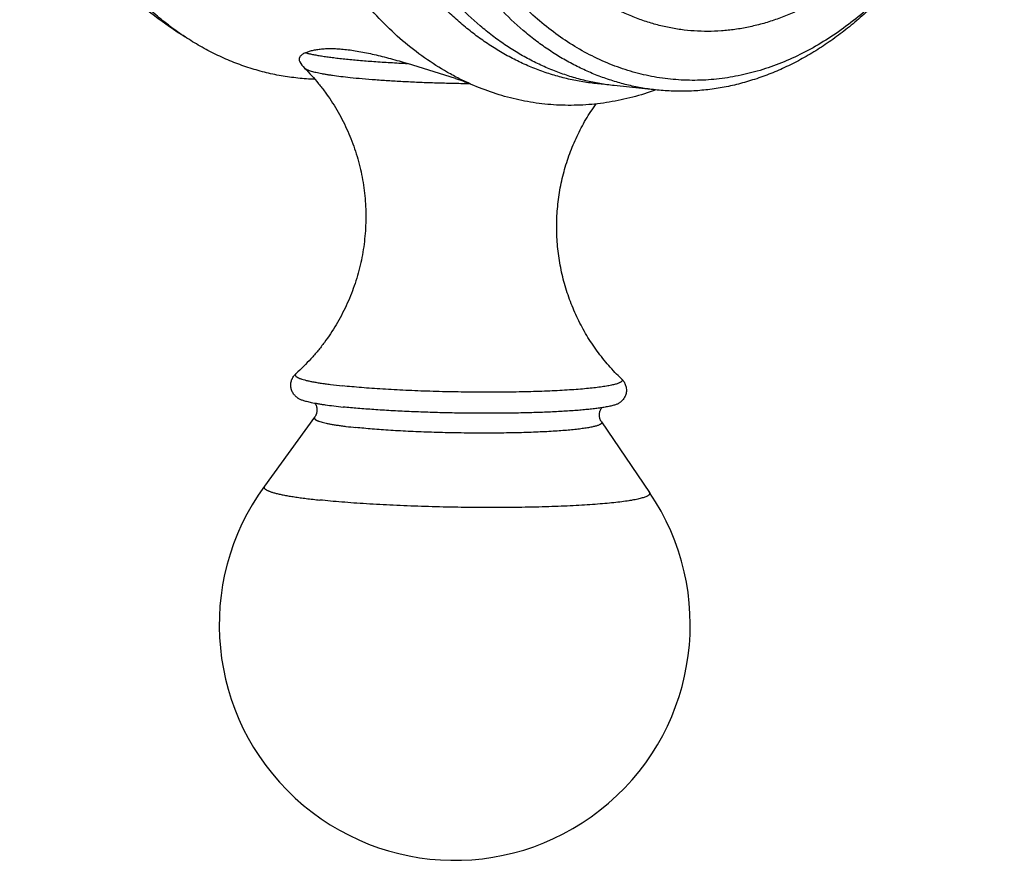
# Model space of a CAD drawing. Units: inches. Extents: x 0 to 11, y 0 to 8.5.
# Drawn here: x 6.3 to 6.8, y 4.6 to 5.1 of the extents above; entities that cross this region are included whole.
import ezdxf

# ---------------------------------------------------------------- set-up
doc = ezdxf.new("R2010")
doc.units = ezdxf.units.IN
doc.header["$LTSCALE"] = 0.605
doc.header["$MEASUREMENT"] = 0
doc.layers.get('0').update_dxf_attribs({"linetype": 'CONTINUOUS'})

msp = doc.modelspace()

# ---------------------------------------------------------------- linework, layer by layer
at = {"color": 7, "linetype": 'Continuous'}
for p, q in [((6.50597, 5.02814), (6.478, 5.03691)), ((6.62371, 5.02137), (6.59865, 5.02401)), ((6.42379, 4.83036), (6.39445, 4.7901)), ((6.59123, 4.82764), (6.61925, 4.78646))]:
    msp.add_line(p, q, dxfattribs=at)
for centre, radius, start, end in [((6.59984, 5.43389), 0.45704, 231.13545, 236.57998), ((6.42977, 5.04614), 0.01683, 209.41652, 225.0017), ((6.50557, 4.70911), 0.1375, 143.91546, 34.22873)]:
    msp.add_arc(centre, radius, start, end, dxfattribs=at)
for points, knots in [([(6.82642, 5.29373), (6.8263, 5.28631), (6.82554, 5.27145), (6.82286, 5.24934), (6.81867, 5.22753), (6.813, 5.20625), (6.80591, 5.1857), (6.79747, 5.16607), (6.78776, 5.14755), (6.77687, 5.13031), (6.76489, 5.11454), (6.75195, 5.10036), (6.73817, 5.08793), (6.72598, 5.07905), (6.71594, 5.07295), (6.70835, 5.06893), (6.70066, 5.06541), (6.69287, 5.06242), (6.68502, 5.05996), (6.67712, 5.05804), (6.66919, 5.05665), (6.66125, 5.05581), (6.65332, 5.05552), (6.64541, 5.05578), (6.63755, 5.05658), (6.62976, 5.05792), (6.62205, 5.05981), (6.61445, 5.06224), (6.60696, 5.06519), (6.59962, 5.06867), (6.59244, 5.07267), (6.58543, 5.07717), (6.57862, 5.08216), (6.56974, 5.08952), (6.55921, 5.09993), (6.54771, 5.11407), (6.53734, 5.12981), (6.5282, 5.14701), (6.52038, 5.1655), (6.51395, 5.18511), (6.50897, 5.20564), (6.50548, 5.22691), (6.50352, 5.2487), (6.50325, 5.26339), (6.50337, 5.27076)], [0, 0, 0, 0, 0.036287, 0.072621, 0.108828, 0.144736, 0.180181, 0.215011, 0.249089, 0.282299, 0.314552, 0.345786, 0.375978, 0.405141, 0.419359, 0.433346, 0.447116, 0.460685, 0.474075, 0.487306, 0.500405, 0.513398, 0.526314, 0.539183, 0.552034, 0.5649, 0.57781, 0.590795, 0.603884, 0.617103, 0.630478, 0.644031, 0.657782, 0.671749, 0.700375, 0.730003, 0.760671, 0.792375, 0.825074, 0.858693, 0.89313, 0.928258, 0.963934, 1, 1, 1, 1]), ([(6.51522, 5.0247), (6.51286, 5.02574), (6.50818, 5.02796), (6.49895, 5.03292), (6.48772, 5.04008), (6.4749, 5.05009), (6.46274, 5.0615), (6.45132, 5.07424), (6.44252, 5.08583), (6.4359, 5.09567), (6.42949, 5.10603), (6.42205, 5.11966), (6.41416, 5.1369), (6.40726, 5.15504), (6.40142, 5.17396), (6.39666, 5.19355), (6.393, 5.21371), (6.38962, 5.2413), (6.38883, 5.2623), (6.38906, 5.27633)], [0, 0, 0, 0, 0.026052, 0.052338, 0.105706, 0.160314, 0.216315, 0.27382, 0.332896, 0.363039, 0.393582, 0.455847, 0.519657, 0.584935, 0.651576, 0.719452, 0.788413, 0.85829, 1, 1, 1, 1]), ([(6.59323, 5.02469), (6.59037, 5.02487), (6.58465, 5.02542), (6.57615, 5.0268), (6.56773, 5.02873), (6.55941, 5.03122), (6.5512, 5.03425), (6.54314, 5.03782), (6.53523, 5.04192), (6.52749, 5.04655), (6.51994, 5.05168), (6.5126, 5.05732), (6.50547, 5.06345), (6.49621, 5.07232), (6.48526, 5.08459), (6.47334, 5.10092), (6.46264, 5.11882), (6.45323, 5.13815), (6.4452, 5.15873), (6.43861, 5.1804), (6.43352, 5.20298), (6.42997, 5.22626), (6.42798, 5.25006), (6.42772, 5.26609), (6.42785, 5.27413)], [0, 0, 0, 0, 0.026153, 0.052326, 0.078575, 0.104953, 0.131512, 0.158303, 0.185371, 0.21276, 0.240508, 0.268648, 0.297212, 0.326222, 0.385639, 0.447022, 0.5104, 0.575733, 0.642922, 0.711816, 0.782219, 0.853897, 0.926585, 1, 1, 1, 1]), ([(6.59865, 5.02401), (6.59585, 5.0243), (6.59028, 5.02507), (6.58199, 5.02675), (6.57379, 5.02897), (6.5657, 5.03171), (6.55774, 5.03497), (6.54991, 5.03874), (6.54225, 5.04303), (6.53475, 5.0478), (6.52744, 5.05307), (6.5179, 5.06078), (6.50652, 5.07162), (6.49395, 5.08626), (6.48246, 5.10254), (6.47216, 5.1203), (6.46311, 5.13941), (6.45539, 5.1597), (6.44906, 5.18103), (6.44417, 5.20321), (6.44077, 5.22606), (6.43887, 5.24939), (6.43862, 5.2651), (6.43875, 5.27299)], [0, 0, 0, 0, 0.026073, 0.052199, 0.07843, 0.104818, 0.13141, 0.158253, 0.18539, 0.212859, 0.240695, 0.268929, 0.32667, 0.386258, 0.447776, 0.511241, 0.576606, 0.643769, 0.71258, 0.782848, 0.854346, 0.926821, 1, 1, 1, 1]), ([(6.62371, 5.02137), (6.62092, 5.02166), (6.61534, 5.02243), (6.60705, 5.02412), (6.59886, 5.02633), (6.59077, 5.02907), (6.5828, 5.03234), (6.57498, 5.03611), (6.56731, 5.04039), (6.55982, 5.04517), (6.55251, 5.05043), (6.54297, 5.05815), (6.53158, 5.06898), (6.51901, 5.08363), (6.50753, 5.0999), (6.49722, 5.11766), (6.48817, 5.13677), (6.48045, 5.15707), (6.47412, 5.17839), (6.46924, 5.20057), (6.46583, 5.22342), (6.46393, 5.24676), (6.46369, 5.26247), (6.46381, 5.27035)], [0, 0, 0, 0, 0.026073, 0.052199, 0.07843, 0.104818, 0.13141, 0.158253, 0.18539, 0.212859, 0.240695, 0.268929, 0.32667, 0.386258, 0.447776, 0.511241, 0.576606, 0.643769, 0.71258, 0.782848, 0.854346, 0.926821, 1, 1, 1, 1]), ([(6.76677, 5.08902), (6.7634, 5.08518), (6.7565, 5.07782), (6.74555, 5.06764), (6.73417, 5.0585), (6.72241, 5.05045), (6.71034, 5.04352), (6.69801, 5.03776), (6.68549, 5.0332), (6.67282, 5.02984), (6.66008, 5.02773), (6.64733, 5.02685), (6.63463, 5.02723), (6.62204, 5.02885), (6.60963, 5.03172), (6.59746, 5.03581), (6.58559, 5.04111), (6.57408, 5.04758), (6.56298, 5.05519), (6.55235, 5.06392), (6.54224, 5.0737), (6.53433, 5.08265), (6.52831, 5.09027), (6.52242, 5.09831), (6.51548, 5.10892), (6.5079, 5.12243), (6.50104, 5.13671), (6.49495, 5.1517), (6.48965, 5.16733), (6.48517, 5.18351), (6.48153, 5.20018), (6.47874, 5.21725), (6.47618, 5.24051), (6.4756, 5.25818), (6.47579, 5.26999)], [0, 0, 0, 0, 0.03264, 0.064502, 0.095591, 0.125926, 0.155544, 0.1845, 0.212864, 0.240723, 0.268181, 0.295351, 0.322357, 0.349329, 0.376398, 0.403691, 0.431327, 0.459416, 0.488054, 0.51732, 0.547276, 0.577968, 0.593603, 0.609431, 0.641667, 0.674677, 0.708443, 0.742937, 0.778115, 0.813924, 0.850303, 0.887182, 0.924484, 1, 1, 1, 1]), ([(6.34812, 5.05242), (6.34516, 5.05437), (6.33933, 5.0585), (6.33091, 5.06528), (6.32278, 5.07268), (6.31225, 5.08342), (6.29994, 5.09834), (6.28678, 5.11818), (6.27522, 5.13993), (6.26537, 5.16335), (6.25734, 5.18822), (6.2533, 5.20541), (6.25159, 5.21417)], [0, 0, 0, 0, 0.055015, 0.110907, 0.16774, 0.225567, 0.344309, 0.467354, 0.594693, 0.726148, 0.861398, 1, 1, 1, 1]), ([(6.76709, 5.08928), (6.76462, 5.0863), (6.75956, 5.08051), (6.75164, 5.07228), (6.74346, 5.06459), (6.73504, 5.05747), (6.72641, 5.05093), (6.71757, 5.04499), (6.70857, 5.03967), (6.69941, 5.03498), (6.69013, 5.03093), (6.68075, 5.02753), (6.67129, 5.0248), (6.66178, 5.02273), (6.65224, 5.02134), (6.6427, 5.02063), (6.63317, 5.02061), (6.62685, 5.02104), (6.62371, 5.02137)], [0, 0, 0, 0, 0.0703, 0.139403, 0.2073, 0.273992, 0.339498, 0.403846, 0.46708, 0.529259, 0.590453, 0.650748, 0.710245, 0.769053, 0.827298, 0.885109, 0.942628, 1, 1, 1, 1]), ([(6.42395, 5.02765), (6.42064, 5.02776), (6.41403, 5.02821), (6.40418, 5.02959), (6.39443, 5.03167), (6.3848, 5.03445), (6.37532, 5.03792), (6.36601, 5.04207), (6.35691, 5.04688), (6.35102, 5.05051), (6.34812, 5.05242)], [0, 0, 0, 0, 0.122924, 0.245844, 0.369069, 0.492906, 0.617648, 0.743575, 0.870947, 1, 1, 1, 1]), ([(6.41839, 5.04318), (6.41802, 5.04301), (6.41734, 5.04268), (6.41643, 5.0421), (6.4157, 5.04147), (6.41524, 5.04089), (6.41497, 5.04042), (6.41483, 5.04007), (6.41474, 5.03971), (6.4147, 5.03934), (6.41472, 5.03897), (6.41482, 5.03847), (6.41497, 5.0381), (6.4151, 5.03787)], [0, 0, 0, 0, 0.168396, 0.319213, 0.453318, 0.572695, 0.627989, 0.681081, 0.732713, 0.783737, 0.835071, 0.887663, 1, 1, 1, 1]), ([(6.41839, 5.04318), (6.41901, 5.04346), (6.42037, 5.04397), (6.42259, 5.04459), (6.42509, 5.04507), (6.42785, 5.04542), (6.43089, 5.04561), (6.43419, 5.04563), (6.43774, 5.04548), (6.44151, 5.04515), (6.44551, 5.04465), (6.44971, 5.04398), (6.45409, 5.04314), (6.45863, 5.04215), (6.46331, 5.04101), (6.4698, 5.03931), (6.4747, 5.0379), (6.478, 5.03691)], [0, 0, 0, 0, 0.033828, 0.0715, 0.113168, 0.158948, 0.208901, 0.263039, 0.321317, 0.383632, 0.449828, 0.519692, 0.592972, 0.669381, 0.74861, 0.830335, 1, 1, 1, 1]), ([(6.41839, 5.04318), (6.41903, 5.043), (6.42041, 5.04266), (6.42262, 5.04219), (6.42512, 5.04172), (6.42788, 5.04127), (6.4309, 5.04082), (6.43416, 5.04038), (6.43767, 5.03995), (6.4428, 5.03939), (6.44972, 5.03873), (6.45858, 5.03804), (6.46809, 5.03742), (6.47464, 5.03707), (6.478, 5.03691)], [0, 0, 0, 0, 0.0332, 0.070981, 0.113252, 0.159907, 0.210815, 0.26583, 0.324791, 0.387521, 0.52352, 0.672172, 0.831652, 1, 1, 1, 1]), ([(6.41786, 5.03424), (6.42076, 5.03133), (6.42489, 5.02674), (6.42993, 5.02022), (6.43465, 5.01341), (6.43992, 5.00444), (6.44426, 4.99496), (6.44714, 4.98712), (6.44901, 4.98114), (6.45057, 4.97507), (6.45223, 4.96687), (6.45353, 4.95647), (6.45382, 4.94391), (6.45283, 4.93138), (6.45095, 4.92107), (6.44882, 4.91298), (6.44693, 4.907), (6.44473, 4.90114), (6.44141, 4.89348), (6.43655, 4.88427), (6.4308, 4.87561), (6.4257, 4.86908), (6.42032, 4.86287), (6.41595, 4.85853), (6.4129, 4.8558)], [0, 0, 0, 0, 0.06162, 0.092647, 0.123771, 0.186208, 0.248835, 0.280207, 0.311602, 0.343017, 0.374446, 0.437313, 0.500199, 0.563084, 0.625943, 0.657366, 0.688773, 0.720159, 0.751518, 0.814109, 0.876489, 0.907571, 0.938545, 1, 1, 1, 1]), ([(6.41786, 5.03424), (6.41793, 5.03417), (6.41807, 5.03404), (6.41832, 5.03387), (6.4186, 5.03369), (6.41907, 5.03343), (6.41976, 5.03312), (6.42072, 5.03277), (6.42185, 5.03241), (6.42314, 5.03206), (6.4246, 5.03171), (6.42622, 5.03136), (6.42799, 5.03101), (6.42992, 5.03067), (6.432, 5.03033), (6.43506, 5.02988), (6.43923, 5.02933), (6.44267, 5.02895), (6.44448, 5.02876)], [0, 0, 0, 0, 0.009856, 0.020946, 0.033344, 0.0471, 0.078809, 0.116246, 0.159476, 0.208501, 0.263292, 0.323785, 0.389902, 0.46154, 0.538587, 0.620911, 0.800818, 1, 1, 1, 1]), ([(6.44448, 5.02876), (6.44685, 5.02851), (6.45179, 5.02803), (6.45951, 5.02741), (6.46776, 5.02685), (6.47648, 5.02636), (6.48556, 5.02595), (6.49491, 5.02561), (6.50443, 5.02536), (6.51082, 5.02525), (6.51403, 5.0252)], [0, 0, 0, 0, 0.102543, 0.214014, 0.333251, 0.459004, 0.589953, 0.724719, 0.86188, 1, 1, 1, 1]), ([(6.50597, 5.02813), (6.50682, 5.02787), (6.50846, 5.02734), (6.51085, 5.02649), (6.51309, 5.02561), (6.51453, 5.025), (6.51522, 5.0247)], [0, 0, 0, 0, 0.268574, 0.525743, 0.770046, 1, 1, 1, 1]), ([(6.62302, 5.02143), (6.61857, 5.01983), (6.60959, 5.01703), (6.59589, 5.01411), (6.58214, 5.01252), (6.56842, 5.01227), (6.55478, 5.01335), (6.5413, 5.01576), (6.52804, 5.01949), (6.51945, 5.02283), (6.51522, 5.0247)], [0, 0, 0, 0, 0.128433, 0.254814, 0.379635, 0.503435, 0.626788, 0.750281, 0.874499, 1, 1, 1, 1]), ([(6.60293, 4.85272), (6.60034, 4.8552), (6.5966, 4.85911), (6.59197, 4.86465), (6.58756, 4.87043), (6.58251, 4.87804), (6.57816, 4.88609), (6.57512, 4.89275), (6.57237, 4.89955), (6.5695, 4.90829), (6.56701, 4.91904), (6.56549, 4.92998), (6.56494, 4.94101), (6.56539, 4.95205), (6.56657, 4.96119), (6.56801, 4.9684), (6.56977, 4.97554), (6.57255, 4.9843), (6.57611, 4.99277), (6.57939, 4.99933), (6.58296, 5.00571), (6.58595, 5.01032), (6.58807, 5.01329)], [0, 0, 0, 0, 0.06133, 0.092221, 0.123218, 0.185428, 0.247858, 0.279139, 0.31045, 0.373124, 0.435863, 0.498643, 0.561444, 0.624248, 0.68704, 0.718433, 0.749817, 0.812525, 0.875153, 0.906432, 0.937675, 1, 1, 1, 1]), ([(6.41393, 4.84153), (6.41373, 4.84168), (6.41332, 4.84199), (6.41271, 4.84252), (6.4121, 4.84315), (6.4115, 4.84389), (6.41095, 4.84475), (6.41047, 4.84573), (6.4101, 4.84682), (6.40987, 4.84798), (6.40981, 4.84898), (6.40984, 4.84978), (6.40993, 4.85057), (6.41015, 4.85153), (6.41054, 4.85261), (6.41105, 4.85359), (6.41162, 4.85444), (6.41224, 4.85517), (6.41268, 4.8556), (6.4129, 4.8558)], [0, 0, 0, 0, 0.044951, 0.093322, 0.146192, 0.203728, 0.265786, 0.331935, 0.40133, 0.472957, 0.545736, 0.582232, 0.618604, 0.690371, 0.759976, 0.826439, 0.888908, 0.946566, 1, 1, 1, 1]), ([(6.4129, 4.8558), (6.41282, 4.85573), (6.41269, 4.85559), (6.41254, 4.85536), (6.41246, 4.85512), (6.41246, 4.85488), (6.41253, 4.85464), (6.41268, 4.8544), (6.4129, 4.85417), (6.41319, 4.85394), (6.41355, 4.85371), (6.41398, 4.85347), (6.41447, 4.85324), (6.41504, 4.85301), (6.41568, 4.85278), (6.41666, 4.85245), (6.41806, 4.85206), (6.41995, 4.8516), (6.4221, 4.85115), (6.42451, 4.85071), (6.42716, 4.85027), (6.43006, 4.84984), (6.43438, 4.84927), (6.43774, 4.84888), (6.44006, 4.84864)], [0, 0, 0, 0, 0.010487, 0.019533, 0.027599, 0.035328, 0.043446, 0.052582, 0.063186, 0.075545, 0.089834, 0.106165, 0.124605, 0.145195, 0.16796, 0.192915, 0.24939, 0.314584, 0.388381, 0.470617, 0.561086, 0.659543, 0.765717, 1, 1, 1, 1]), ([(6.60293, 4.85272), (6.60299, 4.85267), (6.60309, 4.85257), (6.60321, 4.8524), (6.60329, 4.85224), (6.60334, 4.85207), (6.60336, 4.85191), (6.60333, 4.85174), (6.60327, 4.85158), (6.60318, 4.85142), (6.60305, 4.85126), (6.60289, 4.8511), (6.60269, 4.85095), (6.60245, 4.85079), (6.60219, 4.85063), (6.60176, 4.85042), (6.60115, 4.85016), (6.6003, 4.84986), (6.59932, 4.84957), (6.59821, 4.84928), (6.59696, 4.849), (6.59558, 4.84873), (6.59407, 4.84846), (6.59244, 4.8482), (6.59002, 4.84785), (6.58669, 4.84744), (6.58235, 4.84699), (6.57758, 4.84658), (6.57239, 4.84622), (6.56683, 4.84589), (6.56092, 4.84561), (6.5547, 4.84537), (6.54589, 4.84512), (6.53438, 4.84493), (6.52017, 4.8449), (6.50567, 4.84506), (6.49123, 4.84542), (6.47718, 4.84596), (6.46586, 4.84657), (6.45726, 4.84714), (6.45122, 4.8476), (6.44552, 4.84809), (6.44184, 4.84845), (6.44006, 4.84864)], [0, 0, 0, 0, 0.001353, 0.00257, 0.003673, 0.004694, 0.005673, 0.006655, 0.007683, 0.008797, 0.010027, 0.011396, 0.012921, 0.014612, 0.016478, 0.018525, 0.023178, 0.028592, 0.034777, 0.041737, 0.049468, 0.057966, 0.067223, 0.077228, 0.087969, 0.111605, 0.138006, 0.167026, 0.198501, 0.232252, 0.268084, 0.305792, 0.345157, 0.42793, 0.514482, 0.602794, 0.690808, 0.776474, 0.857795, 0.896231, 0.932883, 0.96754, 1, 1, 1, 1]), ([(6.60293, 4.85272), (6.60315, 4.85252), (6.60357, 4.85207), (6.60417, 4.85132), (6.60472, 4.85045), (6.60519, 4.84946), (6.60555, 4.84837), (6.60577, 4.8472), (6.60582, 4.846), (6.60572, 4.8448), (6.60545, 4.84365), (6.60504, 4.84258), (6.60453, 4.84162), (6.60395, 4.84077), (6.60333, 4.84005), (6.60269, 4.83944), (6.60207, 4.83893), (6.60165, 4.83863), (6.60144, 4.8385)], [0, 0, 0, 0, 0.053429, 0.111095, 0.173567, 0.240027, 0.309635, 0.381404, 0.454231, 0.527014, 0.598646, 0.668044, 0.734197, 0.79626, 0.8538, 0.906672, 0.955043, 1, 1, 1, 1]), ([(6.41393, 4.84153), (6.4141, 4.84142), (6.41448, 4.84118), (6.41515, 4.84087), (6.41594, 4.84055), (6.41686, 4.84023), (6.41792, 4.83991), (6.4191, 4.8396), (6.42042, 4.83928), (6.42134, 4.83908), (6.42182, 4.83898)], [0, 0, 0, 0, 0.073676, 0.161549, 0.264073, 0.381471, 0.513818, 0.661089, 0.823199, 1, 1, 1, 1]), ([(6.42182, 4.83898), (6.42242, 4.83886), (6.42367, 4.83861), (6.42563, 4.83826), (6.42775, 4.83792), (6.43088, 4.83745), (6.43514, 4.83689), (6.43866, 4.8365), (6.4405, 4.8363)], [0, 0, 0, 0, 0.097387, 0.203058, 0.316842, 0.438541, 0.704824, 1, 1, 1, 1]), ([(6.42393, 4.83857), (6.4241, 4.83831), (6.42444, 4.83772), (6.42477, 4.83692), (6.42496, 4.8362), (6.42507, 4.83563), (6.42513, 4.83504), (6.42515, 4.83444), (6.42511, 4.83384), (6.42503, 4.83326), (6.4249, 4.83269), (6.42473, 4.83214), (6.42453, 4.83164), (6.42424, 4.83103), (6.42397, 4.83061), (6.42379, 4.83036)], [0, 0, 0, 0, 0.108863, 0.231534, 0.296695, 0.363577, 0.431603, 0.500196, 0.568767, 0.636761, 0.703623, 0.768766, 0.83155, 0.89125, 1, 1, 1, 1]), ([(6.5933, 4.83617), (6.59245, 4.83603), (6.59064, 4.83574), (6.58778, 4.83536), (6.58463, 4.835), (6.5812, 4.83466), (6.57751, 4.83434), (6.5721, 4.83393), (6.56477, 4.8335), (6.55539, 4.8331), (6.54532, 4.83282), (6.53471, 4.83265), (6.52371, 4.8326), (6.51247, 4.83267), (6.50117, 4.83286), (6.48996, 4.83317), (6.47901, 4.83359), (6.46847, 4.83411), (6.4585, 4.83474), (6.44924, 4.83545), (6.44332, 4.83601), (6.4405, 4.8363)], [0, 0, 0, 0, 0.01696, 0.03584, 0.05658, 0.079112, 0.103358, 0.129235, 0.185513, 0.247153, 0.313282, 0.382957, 0.455181, 0.528922, 0.603124, 0.676724, 0.748669, 0.817929, 0.883516, 0.944494, 1, 1, 1, 1]), ([(6.59123, 4.82764), (6.59105, 4.82791), (6.5908, 4.82833), (6.59053, 4.82895), (6.59034, 4.82946), (6.59019, 4.83001), (6.59008, 4.83059), (6.59002, 4.83118), (6.59, 4.83197), (6.59008, 4.83277), (6.59025, 4.83353), (6.59056, 4.83454), (6.59096, 4.83532), (6.59136, 4.83587)], [0, 0, 0, 0, 0.108801, 0.168626, 0.23147, 0.296657, 0.363579, 0.431641, 0.500276, 0.636889, 0.703818, 0.769017, 1, 1, 1, 1]), ([(6.60144, 4.8385), (6.60127, 4.83838), (6.60087, 4.83816), (6.60019, 4.83786), (6.59937, 4.83756), (6.59841, 4.83727), (6.59732, 4.83698), (6.5961, 4.8367), (6.59475, 4.83643), (6.5938, 4.83626), (6.5933, 4.83617)], [0, 0, 0, 0, 0.073277, 0.160865, 0.263226, 0.380578, 0.512993, 0.66044, 0.822827, 1, 1, 1, 1]), ([(6.42379, 4.83036), (6.42374, 4.8303), (6.42367, 4.83017), (6.42361, 4.82997), (6.42362, 4.82977), (6.42369, 4.82957), (6.42382, 4.82937), (6.424, 4.82917), (6.42424, 4.82897), (6.42454, 4.82878), (6.4249, 4.82858), (6.42531, 4.82838), (6.42578, 4.82819), (6.42651, 4.82791), (6.42757, 4.82758), (6.42901, 4.82719), (6.43067, 4.8268), (6.43254, 4.82642), (6.43462, 4.82605), (6.43691, 4.82568), (6.43939, 4.82532), (6.44306, 4.82484), (6.44591, 4.82451), (6.44787, 4.8243)], [0, 0, 0, 0, 0.008601, 0.016372, 0.023911, 0.031873, 0.040818, 0.051146, 0.063113, 0.076884, 0.092562, 0.11021, 0.12987, 0.151567, 0.201113, 0.258871, 0.324781, 0.398724, 0.480541, 0.57004, 0.666994, 0.771158, 1, 1, 1, 1]), ([(6.59123, 4.82764), (6.59129, 4.82756), (6.59136, 4.82742), (6.59139, 4.82722), (6.59138, 4.82708), (6.59134, 4.82694), (6.59127, 4.8268), (6.59117, 4.82666), (6.59104, 4.82652), (6.59087, 4.82639), (6.59061, 4.8262), (6.5902, 4.82597), (6.58961, 4.8257), (6.5889, 4.82544), (6.58808, 4.82519), (6.58715, 4.82494), (6.5861, 4.82469), (6.58493, 4.82445), (6.58366, 4.82422), (6.58175, 4.8239), (6.5791, 4.82353), (6.57561, 4.82312), (6.57173, 4.82275), (6.56749, 4.8224), (6.5629, 4.8221), (6.55799, 4.82182), (6.5528, 4.82159), (6.54734, 4.82139), (6.53965, 4.82118), (6.52962, 4.82103), (6.51726, 4.82102), (6.50468, 4.82118), (6.49217, 4.8215), (6.48, 4.82197), (6.47021, 4.8225), (6.46277, 4.823), (6.45754, 4.8234), (6.45261, 4.82383), (6.44941, 4.82414), (6.44787, 4.8243)], [0, 0, 0, 0, 0.002143, 0.00312, 0.004085, 0.005081, 0.006148, 0.007319, 0.008618, 0.010062, 0.011666, 0.01538, 0.019811, 0.024981, 0.030901, 0.037577, 0.045007, 0.053186, 0.062108, 0.071763, 0.093228, 0.117476, 0.144379, 0.173791, 0.205551, 0.239482, 0.275394, 0.313084, 0.352341, 0.434654, 0.520471, 0.607846, 0.694795, 0.779346, 0.859583, 0.897511, 0.93369, 0.967918, 1, 1, 1, 1]), ([(6.39445, 4.7901), (6.39439, 4.79002), (6.39429, 4.78985), (6.39421, 4.78958), (6.39422, 4.78931), (6.39431, 4.78904), (6.39449, 4.78877), (6.39473, 4.78851), (6.39506, 4.78824), (6.39546, 4.78798), (6.39594, 4.78771), (6.39649, 4.78745), (6.39712, 4.78719), (6.39782, 4.78692), (6.39861, 4.78666), (6.39979, 4.78629), (6.40146, 4.78584), (6.40369, 4.78533), (6.4062, 4.78482), (6.409, 4.78431), (6.41206, 4.78382), (6.41539, 4.78334), (6.42032, 4.78269), (6.42415, 4.78225), (6.42678, 4.78197)], [0, 0, 0, 0, 0.008601, 0.016371, 0.023911, 0.031873, 0.040818, 0.051145, 0.063113, 0.076884, 0.092561, 0.110209, 0.12987, 0.151567, 0.175314, 0.201116, 0.258874, 0.324784, 0.398727, 0.480543, 0.570042, 0.666996, 0.771159, 1, 1, 1, 1]), ([(6.61925, 4.78646), (6.61929, 4.7864), (6.61936, 4.78628), (6.61943, 4.78608), (6.61946, 4.78589), (6.61945, 4.7857), (6.6194, 4.78551), (6.6193, 4.78532), (6.61917, 4.78514), (6.61899, 4.78495), (6.61877, 4.78477), (6.61852, 4.78459), (6.61822, 4.78441), (6.61776, 4.78416), (6.61707, 4.78385), (6.61613, 4.7835), (6.61502, 4.78316), (6.61377, 4.78282), (6.61236, 4.78249), (6.6108, 4.78217), (6.60909, 4.78186), (6.60653, 4.78143), (6.60297, 4.78093), (6.59828, 4.78039), (6.59308, 4.77988), (6.58738, 4.77942), (6.58122, 4.77901), (6.57463, 4.77864), (6.56765, 4.77833), (6.56033, 4.77806), (6.55, 4.77778), (6.53653, 4.77758), (6.51994, 4.77756), (6.50306, 4.77777), (6.48625, 4.7782), (6.46992, 4.77885), (6.45678, 4.77956), (6.44678, 4.78023), (6.43977, 4.78076), (6.43314, 4.78133), (6.42885, 4.78176), (6.42678, 4.78197)], [0, 0, 0, 0, 0.001121, 0.002151, 0.003128, 0.004093, 0.005089, 0.006156, 0.007327, 0.008626, 0.010071, 0.011674, 0.013444, 0.01539, 0.01982, 0.02499, 0.030911, 0.037586, 0.045016, 0.053195, 0.062117, 0.071772, 0.093237, 0.117485, 0.144387, 0.173799, 0.205559, 0.239489, 0.275401, 0.313091, 0.352347, 0.43466, 0.520476, 0.60785, 0.694798, 0.779348, 0.859584, 0.897512, 0.933691, 0.967918, 1, 1, 1, 1])]:
    msp.add_open_spline(points, degree=3, knots=knots, dxfattribs=at)

doc.saveas('drawing.dxf')
